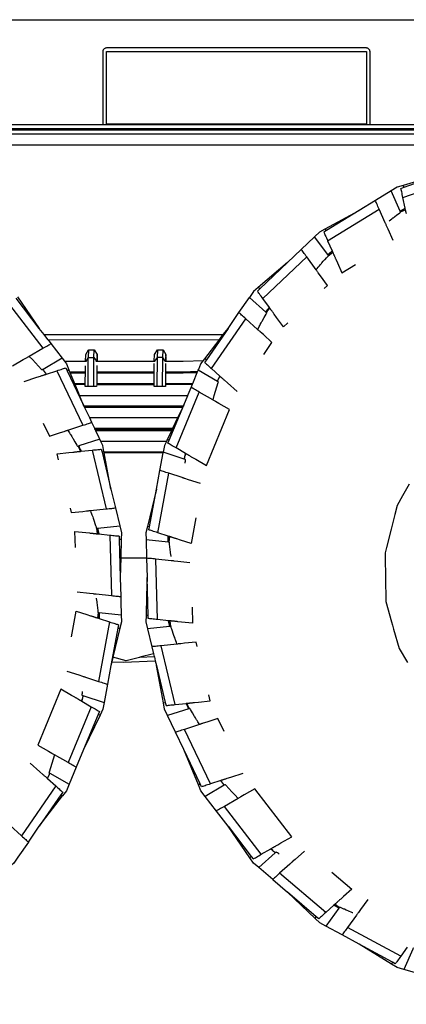
# Model space of a CAD drawing. Units: millimetres. Extents: x 548676 to 655749, y 169819 to 247471.
# Drawn here: x 596965 to 597498, y 189230 to 190587 of the extents above; entities that cross this region are included whole.
import ezdxf

# ---------------------------------------------------------------- set-up
doc = ezdxf.new("R2010")
doc.units = ezdxf.units.MM
doc.layers.add('truck', color=7, linetype='Continuous')

# ---------------------------------------------------------------- blocks, each defined once
blk = doc.blocks.new('A$C7C067986')
at = {"layer": 'truck', "transparency": 33554687}
for p, q in [((2930, 551.1), (8632.8, 551.1)), ((8632.8, 406.1), (2930.8, 406.1)), ((2930.8, 401.1), (8632.8, 401.1)), ((2930.8, 399.4), (8632.8, 399.4)), ((2930.8, 393.8), (8632.8, 393.8)), ((2735.8, 378.4), (8648.1, 378.4)), ((5579.1, 306.1), (5657.6, 333.9)), ((5580.6, 320.1), (5579.5, 322.6)), ((5475.3, 246.5), (5546.3, 290.1)), ((5575.7, 286.1), (5582.7, 289)), ((5577, 287.6), (5576.8, 288.1)), ((5473.9, 260.6), (5472.2, 262.8)), ((5386.2, 166.7), (5446.6, 224.1)), ((5476.2, 225.7), (5482.4, 230.5)), ((5477.1, 228.1), (5476.8, 228.5)), ((5381.8, 180.2), (5379.8, 182.1)), ((5032.5, 164.3), (5083.2, 98.2)), ((5390.8, 147.5), (5395.6, 153.7)), ((5391.7, 149.1), (5391.4, 149.4)), ((5315.6, 70.2), (5362.8, 138.8)), ((5084.8, 117.1), (5331.7, 117.1)), ((5157.5, 82.2), (5158.4, 83.3)), ((5252.3, 82.2), (5253.1, 83.3)), ((5308.5, 82.4), (5306.2, 83.8)), ((5112.9, 80.5), (5143.3, 80.5)), ((5155.9, 80.5), (5237.3, 80.5)), ((5102.5, 67.3), (5138.4, -7.9)), ((5141.7, 65.5), (5120.4, 65.5)), ((5120.9, 64.3), (5141.7, 64.3)), ((5157.3, 65.2), (5236.4, 65.2)), ((5157.3, 64.3), (5236.4, 64.3)), ((5236.4, 65.5), (5157.4, 65.5)), ((5289.4, 64.7), (5289.6, 65.6)), ((5141.6, 49.3), (5127.1, 49.3)), ((5127.2, 49), (5141.6, 49)), ((5236.3, 49.3), (5157.3, 49.3)), ((5157.3, 48.2), (5236.3, 48.2)), ((5287.7, 48.5), (5287.8, 49.4)), ((5266.6, -39), (5298.5, 38)), ((5140.5, 17.3), (5276, 17.3)), ((5268.8, 2.3), (5147.7, 2.3)), ((5261.8, -12.4), (5154.7, -12.4)), ((5154.8, -12.7), (5261.7, -12.7)), ((5155.5, -14.1), (5261, -14.1)), ((5260.8, -14.4), (5155.7, -14.4)), ((5131.9, -36.5), (5134.9, -43.8)), ((5132.8, -38.1), (5133.3, -37.9)), ((5253.3, -30.3), (5163.2, -30.3)), ((5150.9, -42.1), (5170.3, -123.1)), ((5164.7, -45.1), (5167.3, -44.2)), ((5249, -45), (5167.5, -45)), ((5248.9, -45.7), (5167.6, -45.7)), ((5241.4, -155.9), (5256.6, -74)), ((5230, -147.6), (5227.2, -147.3)), ((5156.9, -149.5), (5158, -157.3)), ((5158.6, -151.5), (5159, -151.5)), ((5175.4, -159.2), (5177.6, -242.5)), ((5257, -168.8), (5258, -161.3)), ((5188.3, -165), (5191.1, -164.7)), ((5256.3, -166.9), (5255.8, -166.9)), ((5190.4, -190.4), (5226.1, -190.7)), ((5241.1, -275.6), (5238.9, -192.3)), ((5159.5, -265.9), (5158.5, -273.4)), ((5160.2, -267.8), (5160.7, -267.8)), ((5228.2, -269.8), (5225.4, -270)), ((5175.1, -278.8), (5159.9, -360.7)), ((5257.9, -283.2), (5257.4, -283.3)), ((5186.5, -287.2), (5189.2, -287.5)), ((5265.6, -392.6), (5246.2, -311.6)), ((5198.1, -332.3), (5179.6, -327.6)), ((5179.6, -327.8), (5180.1, -327.8)), ((5216.9, -327.5), (5236.6, -326.6)), ((5284.6, -398.2), (5281.6, -391)), ((5149.9, -395.7), (5118, -472.7)), ((5283.7, -396.6), (5283.2, -396.8)), ((5313.9, -502.1), (5278.1, -426.9)), ((5299.8, -502), (5297.4, -503.4)), ((5100.9, -504.9), (5053.7, -573.5)), ((5384, -599), (5333.3, -533)), ((5397.2, -591.4), (5398.9, -592.8)), ((5370.1, -601.9), (5368.1, -603.8)), ((5472.7, -679.3), (5409.3, -625.2)), ((5489.6, -672), (5489.3, -672.4)), ((5576.1, -739.5), (5502.9, -699.7)), ((5564.6, -747.7), (5563.5, -750.3))]:
    blk.add_line(p, q, dxfattribs=at)
for points in [[(5533.7, 406.1), (5533.7, 406.4), (5533.8, 407.1), (5533.8, 507.1), (5533.7, 507.7), (5533.6, 508.4), (5533.4, 509), (5533.1, 509.6), (5532.7, 510.1), (5532.3, 510.6), (5531.8, 511.1), (5531.3, 511.4), (5530.7, 511.7), (5530.1, 511.9), (5529.4, 512), (5528.8, 512.1), (5170.8, 512.1), (5170.1, 512), (5169.5, 511.9), (5168.9, 511.7), (5168.3, 511.4), (5167.7, 511.1), (5167.2, 510.6), (5166.8, 510.1), (5166.4, 509.6), (5166.1, 509), (5165.9, 508.4), (5165.8, 507.7), (5165.8, 507.1), (5165.8, 407.1), (5165.8, 406.4), (5165.9, 406.1)], [(5583.8, 283.8), (5583.7, 284.4), (5583.6, 284.9), (5583.5, 285.5), (5583.4, 285.9), (5583.3, 286.3), (5583.1, 287.1), (5583, 287.8), (5582.8, 288.3), (5582.8, 288.7), (5582.7, 288.9), (5582.7, 289), (5582.3, 291.1), (5582.2, 291.2), (5579.1, 306.1), (5578.7, 308), (5578.2, 310.1), (5577.8, 312), (5577.4, 313.7), (5577.1, 315.3), (5576.8, 316.6), (5576.6, 317.7), (5576.4, 318.6), (5580.6, 320.1), (5630, 337.6), (5579.5, 322.6), (5571, 320.1), (5562.8, 315.1), (5541.1, 301.8), (5518.6, 288)], [(5560, 273.9), (5560.3, 274), (5562.1, 275.4), (5563.8, 276.8), (5565.1, 277.8), (5565.4, 278), (5566.9, 279.1), (5568.1, 280), (5570.1, 281.5), (5570.8, 282), (5573.2, 283.7), (5575, 285.1), (5575.3, 285.2), (5575.9, 285.7), (5575.8, 285.8), (5575.7, 286), (5575.7, 286.1), (5575.4, 286.8), (5575.2, 287.2), (5562.8, 315.1)], [(5565.5, 246.9), (5558.6, 262.4), (5556.6, 267.1), (5556.2, 267.9), (5555.8, 268.8), (5555.5, 269.6), (5555.1, 270.3), (5554.8, 271), (5546.3, 290.1), (5545.5, 291.9), (5544.7, 293.8), (5543.9, 295.6), (5543.1, 297.2), (5542.5, 298.7), (5541.9, 299.9), (5541.5, 301), (5541.1, 301.8)], [(5420.7, 133.4), (5414.6, 127.6), (5405, 140.8), (5401.9, 145.1), (5401.3, 145.9), (5400.8, 146.7), (5400.2, 147.4), (5399.7, 148.1), (5399.3, 148.7), (5398.8, 149.3), (5398.5, 149.8), (5398.1, 150.3), (5397.8, 150.7), (5397.5, 151.1), (5397.3, 151.4), (5396.8, 152.1), (5396.4, 152.7), (5396, 153.2), (5395.8, 153.5), (5395.7, 153.7), (5395.6, 153.7), (5395.2, 154.4), (5395.1, 154.5), (5386.2, 166.7), (5385, 168.3), (5383.8, 170.1), (5382.6, 171.6), (5381.6, 173.1), (5380.6, 174.4), (5379.8, 175.5), (5379.1, 176.4), (5378.6, 177.1), (5381.8, 180.2), (5419.9, 216.3), (5439, 234.5), (5457.5, 252), (5464.5, 258.6), (5472.2, 262.8), (5518.6, 288), (5473.9, 260.6), (5470.1, 258.3), (5470.4, 257.5), (5470.9, 256.4), (5471.5, 255.2), (5472.1, 253.7), (5472.8, 252.1), (5473.6, 250.3), (5474.5, 248.3), (5475.3, 246.5), (5481.5, 232.7), (5481.5, 232.6), (5482.4, 230.5), (5482.5, 230.4), (5482.6, 230.2), (5482.7, 229.9), (5482.9, 229.4), (5483.2, 228.7), (5483.6, 227.9), (5483.7, 227.6), (5483.9, 227.2), (5484.1, 226.7), (5484.4, 226.1), (5484.6, 225.6), (5484.9, 224.9), (5485.2, 224.2), (5485.6, 223.4), (5485.9, 222.6), (5486.3, 221.8), (5486.7, 220.9), (5488.9, 216.1), (5495, 202.3), (5513.9, 213.9)], [(5575.2, 287.2), (5576.3, 287.8), (5576.8, 288.1), (5582.2, 291.2)], [(5582.3, 291.1), (5577, 287.6), (5575.4, 286.8)], [(5048.4, 169.1), (5078.2, 125.6), (5046.3, 167.2)], [(5041.3, 74), (5056.1, 82.6), (5060.6, 85.1), (5061.4, 85.6), (5062.2, 86.1), (5063, 86.5), (5063.7, 86.9), (5064.3, 87.3)], [(5459.4, 206.4), (5459.7, 206.7), (5460.9, 208.1), (5462.5, 210.1), (5463.5, 211.3), (5464.1, 211.9), (5465.5, 213.6), (5466.7, 215), (5467.5, 216), (5469.4, 218.1), (5471.7, 220.7), (5471.8, 220.8), (5473.7, 222.9), (5475.1, 224.5), (5475.9, 225.4), (5476.2, 225.7), (5476.4, 226), (5475.7, 226.9), (5475.5, 227.3), (5457.5, 252)], [(5470.4, 180.6), (5475, 184.9), (5465.5, 198.1), (5462.5, 202.2), (5461.9, 203), (5461.4, 203.8), (5460.8, 204.5), (5460.4, 205.1), (5459.9, 205.7), (5459.5, 206.3), (5459.4, 206.4), (5446.6, 224.1), (5445.4, 225.7), (5444.2, 227.4), (5443, 229), (5442, 230.4), (5441.1, 231.7), (5440.2, 232.8), (5439.6, 233.8), (5439, 234.5)], [(5475.5, 227.3), (5476.4, 228.1), (5476.8, 228.5), (5481.5, 232.7)], [(5481.5, 232.6), (5477.1, 228.1), (5475.7, 226.9)], [(5419.9, 216.3), (5379.8, 182.1), (5373.1, 176.3), (5367.6, 168.4), (5390.3, 147.9), (5391.1, 149), (5391.4, 149.4), (5395.1, 154.5)], [(5338.2, 125.6), (5353.2, 147.4), (5367.6, 168.4)], [(5395.2, 154.4), (5391.7, 149.1), (5390.7, 147.6)], [(5387.4, 89.9), (5398.7, 106.4), (5386.9, 117.1), (5383.1, 120.5), (5382.3, 121.2), (5381.7, 121.8), (5381, 122.4), (5380.4, 122.9), (5379.9, 123.4), (5379.3, 123.9), (5379, 124.2), (5362.8, 138.8), (5361.3, 140.1), (5359.7, 141.6), (5358.3, 142.9), (5356.9, 144.1), (5355.8, 145.1), (5354.7, 146), (5353.9, 146.8), (5353.2, 147.4)], [(5379, 124.2), (5379.2, 124.5), (5379.5, 125.1), (5381.1, 128.1), (5382, 129.8), (5382.6, 130.9), (5383.9, 133.4), (5384.9, 135.2), (5385.1, 135.6), (5388, 140.7), (5390.5, 145.1), (5391.1, 146.2), (5391.5, 146.8), (5391.3, 147), (5391.1, 147.3), (5390.9, 147.4), (5390.8, 147.5), (5390.7, 147.6), (5390.3, 147.9)], [(5090.3, 109.9), (5088.5, 112.3), (5084.8, 117.1), (5078.2, 125.6)], [(5296.2, 65.8), (5296.3, 66.1), (5297.1, 67.9), (5297.8, 69.7), (5300.8, 76.8), (5304.3, 81.4), (5306.2, 83.8), (5325.9, 109.6), (5327.8, 112), (5331.7, 117.1), (5338.2, 125.6), (5308.5, 82.4), (5306, 78.8), (5306.7, 78.2), (5307.5, 77.4), (5308.6, 76.5), (5309.7, 75.4), (5311.1, 74.2), (5312.5, 72.9), (5314.1, 71.5), (5315.6, 70.2), (5326.9, 60), (5327.3, 59.6), (5327.6, 59.3), (5328, 59), (5328.4, 58.6), (5328.8, 58.2), (5329.3, 57.8), (5329.9, 57.3), (5330.5, 56.7), (5331.1, 56.2), (5331.8, 55.6), (5332.5, 54.9), (5333.3, 54.2), (5337.3, 50.6), (5350.6, 38.6)], [(5325.9, 109.6), (5090.3, 109.9), (5094.3, 104.7), (5109.8, 84.5), (5112.9, 80.5), (5115.7, 76.8), (5119.1, 68.7), (5116.7, 67.3)], [(5109.8, 84.5), (5083.4, 69.2), (5083.3, 69.2), (5082.6, 68.8), (5082.3, 68.6), (5081.9, 68.4), (5081.4, 69), (5077.2, 73.7), (5072.9, 78.2), (5068.7, 82.7), (5064.5, 87), (5064.3, 87.3), (5083.2, 98.2), (5084.9, 99.2), (5086.8, 100.3), (5088.5, 101.3), (5090, 102.1), (5091.4, 102.9), (5092.6, 103.6), (5093.6, 104.2), (5094.3, 104.7)], [(5141.8, 80.5), (5142.2, 89.8), (5146.1, 96.3), (5154, 96.3)], [(5146.1, 96.3), (5145.6, 85.6), (5153.5, 85.6), (5154, 96.3), (5157.9, 89.8), (5157.5, 82.2), (5157.5, 80.5)], [(5240.9, 96.3), (5240.4, 85.6), (5240.2, 45.5), (5236.3, 45.5), (5236.3, 48.2), (5236.3, 49), (5236.3, 49.3), (5236.4, 60.9), (5236.4, 64.3), (5236.4, 65.2), (5236.4, 65.4), (5236.4, 65.5), (5236.5, 77.1)], [(5236.5, 80.5), (5237, 89.8), (5240.9, 96.3), (5248.7, 96.3), (5252.6, 89.8), (5252.3, 83.3), (5252.3, 82.2), (5252.2, 80.5)], [(5251.8, 80.5), (5248.2, 85.6), (5248.7, 96.3)], [(5145.4, 45.5), (5145.6, 85.6), (5142.2, 80.5)], [(5153.3, 45.5), (5153.5, 85.6), (5157, 80.5)], [(5158.4, 80.5), (5158.4, 83.3), (5157.9, 89.8)], [(5248, 45.5), (5248.2, 85.6), (5240.4, 85.6), (5236.9, 80.5)], [(5253.2, 80.5), (5253.1, 83.3), (5252.6, 89.8)], [(5057.6, 52.7), (5074.7, 58.3), (5079.9, 60), (5080.9, 60.3), (5081.8, 60.6), (5082.6, 60.9), (5083.5, 61.1), (5084.2, 61.4), (5084.9, 61.6), (5085.6, 61.8), (5086.1, 62), (5086.6, 62.2), (5087.1, 62.3), (5087.5, 62.4), (5088.1, 62.6), (5102.5, 67.3), (5104.4, 67.9), (5106.4, 68.6), (5108.3, 69.2), (5110, 69.8), (5111.5, 70.2), (5112.8, 70.7), (5113.9, 71), (5114.8, 71.3), (5116.7, 67.3), (5139.2, 20), (5133.8, 33.2), (5276.2, 33.2), (5282.8, 33.4)], [(5088.1, 62.6), (5084.1, 68.2), (5083.4, 69.2)], [(5120.5, 65.2), (5120.4, 65.4), (5120.4, 65.5), (5119.8, 67), (5119.1, 68.7)], [(5157.4, 74.6), (5157.4, 70.3), (5157.4, 65.5), (5157.3, 65.2), (5157.3, 64.3), (5157.3, 54.1), (5157.3, 49.3), (5157.3, 49.1), (5157.3, 49), (5157.3, 48.2), (5157.2, 45.5), (5153.3, 45.5), (5145.4, 45.5), (5141.6, 45.5), (5141.6, 48.2), (5141.6, 49), (5141.6, 49.3), (5141.6, 52.8), (5141.7, 64.3), (5141.7, 65.2), (5141.7, 65.4), (5141.7, 65.5), (5141.7, 68.9), (5141.7, 74.2)], [(5251.4, 80.5), (5276.2, 80.5), (5304.3, 81.4)], [(5252.2, 77.5), (5252.1, 65.5), (5252.1, 65.2), (5252.1, 64.3), (5252.1, 62.2), (5252, 49.3), (5253.3, 49.3)], [(5317.4, 27), (5317.5, 27.4), (5319.2, 33.2), (5320.9, 39.1), (5322.8, 45.1), (5324.7, 51.1), (5325, 51.8), (5324.6, 52), (5324.3, 52.2), (5323.6, 52.6), (5323.5, 52.6), (5297.1, 67.9)], [(5141.6, 48.2), (5127.6, 48.2), (5127.2, 49), (5127.1, 49.3), (5126.2, 51.4), (5120.9, 64.3), (5120.5, 65.2), (5141.7, 65.2)], [(5158.5, 64.3), (5158.5, 65.2), (5158.5, 65.4), (5158.5, 65.5)], [(5289.1, 48.6), (5289.4, 49.4), (5289.6, 49.7), (5290.6, 52.1), (5295.9, 64.9), (5296.2, 65.8), (5289.6, 65.6), (5276.2, 65.2), (5252.1, 65.2)], [(5253.3, 64.3), (5253.2, 65.2), (5253.2, 65.5), (5252.1, 65.5)], [(5252.1, 64.3), (5276.2, 64.3), (5289.4, 64.7), (5295.9, 64.9)], [(5296.3, 66.1), (5276.2, 65.5), (5253.2, 65.5)], [(5323.5, 52.6), (5324.1, 53.8), (5326.9, 60)], [(5133.8, 33.2), (5132.7, 35.8), (5127.6, 48.2)], [(5158.6, 49.3), (5158.6, 49), (5157.3, 49)], [(5157.3, 49.1), (5158.6, 49), (5236.3, 49)], [(5252, 49.3), (5252, 49.1), (5252, 49), (5252, 48.2), (5252, 46.1), (5252, 45.5), (5248, 45.5), (5240.2, 45.5)], [(5289.6, 49.7), (5276.2, 49.3), (5253.3, 49.3), (5253.3, 49), (5252, 49)], [(5252, 49.1), (5253.3, 49), (5276.2, 49), (5287.8, 49.4), (5289.4, 49.4)], [(5277.2, 20), (5282.8, 33.4), (5283.3, 34.6), (5287.4, 44.4), (5289.1, 48.6), (5287.7, 48.5), (5276.2, 48.2), (5252, 48.2)], [(5279.5, -48.8), (5279.9, -46.6), (5280.3, -46.9), (5280.4, -46.9), (5280.6, -47), (5280.9, -47.2), (5281.4, -47.5), (5282, -47.8), (5282.7, -48.3), (5283, -48.5), (5283.4, -48.7), (5283.8, -48.9), (5284.3, -49.2), (5284.9, -49.5), (5285.5, -49.9), (5286.2, -50.3), (5286.9, -50.7), (5287.6, -51.1), (5288.4, -51.6), (5289.3, -52.1), (5293.7, -54.6), (5308.5, -63.2), (5340.4, 13.8), (5325.6, 22.3), (5321.1, 24.9), (5320.3, 25.4), (5319.5, 25.9), (5318.7, 26.3), (5318, 26.7), (5317.4, 27), (5298.5, 38), (5296.8, 39), (5294.9, 40), (5293.2, 41), (5291.7, 41.9), (5290.3, 42.7), (5289.1, 43.4), (5288.1, 44), (5287.4, 44.4)], [(5140.1, 18.2), (5140, 18.5), (5139.2, 20)], [(5276.5, 18.5), (5276.2, 18.5), (5140, 18.5)], [(5161.6, -26.8), (5160.8, -25.2), (5156.1, -15.3), (5155.7, -14.4), (5155.5, -14.1), (5154.8, -12.7), (5154.7, -12.4), (5150.6, -3.9), (5147.7, 2.3), (5145.9, 6.1), (5140.5, 17.3), (5140.1, 18.2), (5276.2, 18.2), (5276.4, 18.2), (5276, 17.3), (5268.8, 2.3), (5261.8, -12.4), (5261.7, -12.7), (5261, -14.1), (5260.8, -14.4), (5260.4, -15.3), (5156.1, -15.3)], [(5279.9, -46.6), (5279.7, -46.6), (5266.6, -39), (5264.9, -38), (5263.1, -36.9), (5261.4, -36), (5259.8, -35.1), (5258.4, -34.3), (5257.2, -33.6), (5256.3, -33), (5255.5, -32.6), (5257.2, -28.4), (5277.2, 20), (5276.5, 18.5), (5276.4, 18.2)], [(5083.8, -4.7), (5092.4, -22.8), (5107.6, -17.9), (5112.4, -16.3), (5113.3, -16), (5114.2, -15.7), (5115, -15.4), (5115.8, -15.2), (5116.5, -15), (5117.2, -14.8), (5117.6, -14.6), (5138.4, -7.9), (5140.3, -7.2), (5142.3, -6.6), (5144.2, -6), (5145.9, -5.4), (5147.4, -4.9), (5148.7, -4.5), (5149.8, -4.2), (5150.6, -3.9)], [(5587.7, -88.8), (5578.5, -105.1), (5571, -118.6), (5567.9, -130.7), (5562.8, -151), (5556.4, -176.2), (5554.5, -183.7), (5554.6, -190), (5555, -217.4), (5555.5, -250.9), (5563.3, -278.6), (5564.6, -283.2), (5566.2, -288.8), (5573.8, -315.5), (5585.2, -334.7)], [(5117.6, -14.6), (5117.8, -14.9), (5118.2, -15.5), (5120, -18.4), (5121, -20), (5121.6, -21), (5123.1, -23.5), (5124.2, -25.3), (5124.4, -25.6), (5127.4, -30.6), (5130, -35.1), (5130.6, -36.1), (5131, -36.8), (5131.2, -36.7), (5131.6, -36.6), (5131.8, -36.5), (5131.9, -36.5), (5132.1, -36.4)], [(5239.5, -96), (5244.4, -70), (5248.9, -45.7), (5248.9, -45.3), (5167.5, -45.3), (5167.5, -45), (5167.3, -44.2), (5165.7, -35.5), (5163.2, -30.3), (5161.6, -26.8), (5132.5, -36.3), (5132.1, -36.4), (5132.8, -38.1), (5135.7, -43.7)], [(5260.4, -15.3), (5259.7, -16.7), (5254.5, -27.6)], [(5132.5, -36.3), (5133, -37.5), (5133.3, -37.9), (5135.8, -43.7)], [(5257.2, -28.4), (5254.5, -27.6), (5253.3, -30.3), (5250.7, -35.5), (5249, -45), (5249, -45)], [(5104.7, -55.4), (5102.8, -47.1), (5119, -45.4), (5124.3, -44.9), (5125.3, -44.8), (5126.2, -44.7), (5127.1, -44.6), (5127.9, -44.5), (5128.7, -44.4), (5129.4, -44.3), (5130.1, -44.3), (5130.7, -44.2), (5131.2, -44.2), (5131.7, -44.1), (5132.1, -44.1), (5132.9, -44), (5133.6, -43.9), (5134.2, -43.8), (5134.6, -43.8), (5134.8, -43.8), (5134.9, -43.8), (5135.7, -43.7), (5135.8, -43.7), (5150.9, -42.1), (5152.9, -41.9), (5155, -41.7), (5156.9, -41.5), (5158.7, -41.3), (5160.3, -41.1), (5161.6, -41), (5162.8, -40.8), (5163.7, -40.7), (5164.7, -45.1), (5176.9, -96), (5183.1, -121.8), (5189.1, -146.5), (5191.3, -155.9), (5191.1, -164.7), (5190.4, -190.4), (5189.7, -217.4)], [(5176.9, -96), (5167.6, -45.7), (5167.5, -45.3)], [(5279.1, -60), (5279.2, -58.8), (5279.4, -57.3), (5279.5, -55.9), (5279.5, -55.8), (5279.6, -55), (5279.1, -54.8), (5278.4, -54.6), (5278, -54.5), (5249, -45), (5248.9, -45.3)], [(5278, -54.5), (5278.2, -53.8), (5278.3, -53.2), (5278.6, -51.7), (5278.9, -50.4), (5279, -50), (5279.7, -46.6)], [(5279, -50), (5279.5, -48.8), (5280.3, -46.9)], [(5300.2, -88.2), (5283.8, -82.9), (5278.9, -81.3), (5277.9, -81), (5277.1, -80.7), (5276.2, -80.4), (5275.4, -80.1), (5274.8, -79.9), (5256.6, -74), (5254.7, -73.4), (5252.7, -72.8), (5250.8, -72.1), (5249.1, -71.6), (5247.6, -71.1), (5246.3, -70.7), (5245.2, -70.3), (5244.4, -70)], [(5255.9, -160.7), (5255.8, -160.6), (5241.4, -155.9), (5239.5, -155.3), (5237.5, -154.7), (5235.6, -154.1), (5233.9, -153.5), (5232.4, -153), (5231.1, -152.6), (5230, -152.2), (5229.2, -152), (5230, -147.6), (5239.5, -96), (5227.2, -147.3), (5225.2, -155.9), (5225.4, -165.5), (5226.1, -190.7), (5226.1, -190.9), (5226.8, -217.4)], [(5120.7, -122), (5122.2, -128.2), (5138.4, -126.5), (5143.5, -125.9), (5144.4, -125.8), (5145.4, -125.7), (5146.2, -125.6), (5147, -125.5), (5147.8, -125.5), (5148.4, -125.4), (5148.6, -125.4), (5170.3, -123.1), (5172.3, -122.9), (5174.4, -122.7), (5176.4, -122.5), (5178.1, -122.3), (5179.7, -122.1), (5181.1, -122), (5182.2, -121.8), (5183.1, -121.8)], [(5148.6, -125.4), (5148.7, -125.7), (5149.4, -127.5), (5150.3, -129.9), (5150.8, -131.4), (5151.1, -132.2), (5151.8, -134.2), (5152.4, -135.9), (5152.8, -137.2), (5153.7, -139.9), (5154.8, -143.1), (5154.9, -143.2), (5155.8, -146), (5156.4, -147.9), (5156.8, -149.1), (5156.9, -149.5), (5157, -149.9), (5158.2, -149.7), (5158.7, -149.7), (5189.1, -146.5)], [(5294, -135.6), (5287.4, -170.9), (5272.8, -166.1), (5267.9, -164.5), (5267, -164.2), (5266.1, -164), (5265.3, -163.7), (5264.5, -163.4), (5263.8, -163.2), (5263.1, -163), (5262.5, -162.8), (5261.9, -162.6), (5261.4, -162.4), (5261, -162.3), (5260.6, -162.2), (5259.8, -161.9), (5259.2, -161.7), (5258.7, -161.5), (5258.3, -161.4), (5258.1, -161.3), (5258, -161.3), (5255.9, -160.7), (5256.3, -166.9), (5256.3, -168.7)], [(5127.9, -176.3), (5127.3, -154.1), (5142.3, -155.7), (5147.5, -156.2), (5148.5, -156.3), (5149.4, -156.4), (5150.3, -156.5), (5151.1, -156.6), (5151.9, -156.7), (5152.6, -156.8), (5153.2, -156.8), (5153.8, -156.9), (5154.3, -157), (5154.8, -157), (5155.2, -157), (5156, -157.1), (5156.7, -157.2), (5157.3, -157.3), (5157.6, -157.3), (5157.9, -157.3), (5158, -157.3), (5160.2, -157.6), (5158.6, -151.5), (5158.2, -149.7)], [(5158.7, -149.7), (5158.9, -150.9), (5159, -151.5), (5160.3, -157.6)], [(5160.2, -157.6), (5160.3, -157.6), (5175.4, -159.2), (5177.4, -159.4), (5179.5, -159.6), (5181.4, -159.8), (5183.2, -160), (5184.8, -160.2), (5186.2, -160.3), (5187.3, -160.4), (5188.2, -160.5), (5188.3, -165), (5189.7, -217.4), (5190.4, -243.8), (5190.5, -247.5), (5190.6, -251.1), (5191.1, -269.2), (5191.3, -278.9), (5189.2, -287.5), (5179.6, -327.6), (5179.6, -327.7), (5179.6, -327.8), (5179.5, -327.9), (5178.1, -333.7), (5176.9, -338.7)], [(5255.8, -168.7), (5255.8, -167.4), (5255.8, -166.9), (5255.8, -160.6)], [(5259.8, -188.5), (5259.7, -188.2), (5259.4, -186), (5259.1, -183.8), (5258.9, -182.1), (5258.9, -181.8), (5258.7, -180), (5258.5, -178.5), (5258.2, -175.9), (5258.1, -175.1), (5257.8, -172.2), (5257.6, -169.9), (5257.5, -169.6), (5257.4, -168.9), (5257.3, -168.9), (5257.1, -168.8), (5257, -168.8), (5256.3, -168.7), (5255.8, -168.7), (5225.4, -165.5)], [(5285.8, -197.2), (5269, -195.4), (5263.9, -194.9), (5263, -194.8), (5262, -194.7), (5261.2, -194.6), (5260.4, -194.5), (5259.7, -194.5), (5238.9, -192.3), (5236.9, -192.1), (5234.8, -191.9), (5232.9, -191.6), (5231.1, -191.5), (5229.5, -191.3), (5228.1, -191.2), (5227, -191), (5226.1, -190.9)], [(5288.6, -258.4), (5289.2, -280.6), (5274.2, -279), (5269, -278.5), (5268, -278.4), (5267.1, -278.3), (5266.2, -278.2), (5265.4, -278.1), (5264.6, -278), (5263.9, -278), (5263.3, -277.9), (5262.7, -277.8), (5262.2, -277.8), (5261.7, -277.7), (5261.3, -277.7), (5260.5, -277.6), (5259.8, -277.5), (5259.2, -277.5), (5258.8, -277.4), (5258.6, -277.4), (5258.5, -277.4), (5256.3, -277.2), (5256.1, -277.1), (5241.1, -275.6), (5239.1, -275.4), (5237, -275.1), (5235, -274.9), (5233.3, -274.7), (5231.7, -274.6), (5230.3, -274.4), (5229.2, -274.3), (5228.3, -274.2), (5228.2, -269.8), (5226.8, -217.4), (5226.5, -229.1), (5226.1, -242.8), (5225.4, -270), (5225.2, -278.9), (5227.4, -288.2), (5233.4, -313), (5235.7, -322.6), (5236.6, -326.6), (5236.7, -326.9), (5238, -332.4), (5239.5, -338.7)], [(5130.6, -237.5), (5147.5, -239.3), (5152.6, -239.8), (5153.5, -239.9), (5154.4, -240), (5155.3, -240.1), (5156.1, -240.2), (5156.8, -240.3), (5177.6, -242.5), (5179.6, -242.7), (5181.7, -242.9), (5183.6, -243.1), (5185.4, -243.3), (5187, -243.4), (5188.3, -243.6), (5189.5, -243.7), (5190.4, -243.8)], [(5156.7, -246.2), (5156.8, -246.5), (5157.1, -248.8), (5157.3, -251), (5157.6, -252.6), (5157.6, -252.9), (5157.8, -254.7), (5158, -256.3), (5158.3, -258.8), (5158.4, -259.7), (5158.7, -262.6), (5158.9, -264.8), (5159, -265.1), (5159, -265.9), (5159.2, -265.9), (5159.4, -265.9), (5159.5, -265.9), (5160.2, -266), (5160.7, -266), (5191.1, -269.2)], [(5122.5, -299.2), (5129.1, -263.9), (5143.6, -268.6), (5148.6, -270.2), (5149.5, -270.5), (5150.4, -270.8), (5151.2, -271.1), (5152, -271.3), (5152.7, -271.5), (5153.4, -271.8), (5154, -272), (5154.6, -272.1), (5155, -272.3), (5155.5, -272.4), (5155.8, -272.6), (5156.6, -272.8), (5157.3, -273), (5157.8, -273.2), (5158.2, -273.3), (5158.4, -273.4), (5158.5, -273.4), (5160.5, -274.1), (5160.6, -274.1), (5175.1, -278.8), (5177, -279.4), (5179, -280.1), (5180.8, -280.7), (5182.5, -281.2), (5184, -281.7), (5185.4, -282.1), (5186.4, -282.5), (5187.3, -282.8), (5186.5, -287.2), (5176.9, -338.7), (5172.1, -364.7), (5167.5, -389.7), (5165.7, -399.2), (5161.9, -407.2), (5159.3, -406.3)], [(5160.5, -274.1), (5160.2, -267.8), (5160.2, -266)], [(5160.7, -266), (5160.7, -267.3), (5160.7, -267.8), (5160.6, -274.1)], [(5259.5, -285.2), (5259.4, -284.9), (5258.3, -285), (5257.8, -285), (5227.4, -288.2)], [(5257.8, -285), (5257.5, -283.8), (5257.4, -283.3), (5256.1, -277.1)], [(5256.3, -277.2), (5257.9, -283.2), (5258.3, -285)], [(5267.9, -309.4), (5267.8, -309), (5267.1, -307.3), (5266.2, -304.8), (5265.7, -303.4), (5265.4, -302.6), (5264.7, -300.5), (5264.1, -298.8), (5263.7, -297.6), (5262.7, -294.8), (5261.6, -291.6), (5261.6, -291.5), (5260.7, -288.8), (5260.1, -286.8), (5259.7, -285.6), (5259.5, -285.2), (5258.5, -277.4)], [(5295.7, -312.7), (5294.3, -306.6), (5278.1, -308.3), (5273, -308.8), (5272, -308.9), (5271.1, -309), (5270.3, -309.1), (5269.5, -309.2), (5268.7, -309.3), (5268, -309.3), (5267.9, -309.4), (5246.2, -311.6), (5244.2, -311.8), (5242.1, -312.1), (5240.1, -312.3), (5238.4, -312.5), (5236.8, -312.6), (5235.4, -312.8), (5234.3, -312.9), (5233.4, -313)], [(5235.7, -322.6), (5216.9, -327.5), (5216.2, -327.7), (5198.1, -332.3), (5196.9, -332.3)], [(5178.1, -333.7), (5194.3, -334.5), (5238, -332.4)], [(5249.1, -390.5), (5239.5, -338.7), (5251.8, -389.7), (5252.8, -394), (5253.7, -393.9), (5254.9, -393.8), (5256.2, -393.6), (5257.8, -393.5), (5259.6, -393.3), (5261.5, -393.1), (5263.6, -392.9), (5265.6, -392.6), (5280.7, -391.1), (5280.8, -391), (5281.6, -391), (5281.7, -391), (5281.9, -390.9), (5282.3, -390.9), (5282.8, -390.8), (5283.6, -390.8), (5284.4, -390.7), (5284.8, -390.6), (5285.3, -390.6), (5285.8, -390.5), (5286.4, -390.5), (5287, -390.4), (5287.8, -390.3), (5288.5, -390.2), (5289.4, -390.1), (5290.3, -390), (5291.2, -389.9), (5292.2, -389.8), (5297.5, -389.3), (5313.7, -387.6), (5311.7, -379.4)], [(5116.3, -346.5), (5132.7, -351.9), (5137.6, -353.5), (5138.5, -353.8), (5139.4, -354.1), (5140.3, -354.3), (5141, -354.6), (5141.7, -354.8), (5159.9, -360.7), (5161.8, -361.3), (5163.8, -362), (5165.7, -362.6), (5167.4, -363.1), (5168.9, -363.6), (5170.2, -364.1), (5171.3, -364.4), (5172.1, -364.7)], [(5137, -386), (5136.6, -388.1), (5136.2, -387.8), (5136.1, -387.8), (5135.9, -387.7), (5135.6, -387.5), (5135.1, -387.2), (5134.5, -386.9), (5133.8, -386.5), (5133.5, -386.3), (5133.1, -386.1), (5132.6, -385.8), (5132.1, -385.5), (5131.6, -385.2), (5131, -384.8), (5130.3, -384.5), (5129.6, -384.1), (5128.9, -383.6), (5128.1, -383.2), (5127.2, -382.7), (5122.8, -380.1), (5108, -371.6), (5076.1, -448.5), (5090.9, -457.1), (5095.3, -459.6), (5096.2, -460.1), (5097, -460.6), (5097.7, -461), (5098.4, -461.4), (5099.1, -461.8), (5099, -462.1), (5097.3, -467.9), (5095.6, -473.8), (5093.7, -479.8), (5091.8, -485.8), (5091.5, -486.6), (5091.8, -486.7), (5092.2, -486.9), (5092.9, -487.4), (5092.9, -487.4), (5119.4, -502.6)], [(5137.4, -374.7), (5137.3, -375.9), (5137.1, -377.5), (5137, -378.8), (5137, -379), (5136.9, -379.8), (5137.4, -379.9), (5138.1, -380.1), (5138.4, -380.3), (5167.5, -389.7)], [(5137.5, -384.7), (5137, -386), (5136.2, -387.8)], [(5136.6, -388.1), (5136.7, -388.2), (5149.9, -395.7), (5151.6, -396.7), (5153.4, -397.8), (5155.1, -398.8), (5156.7, -399.7), (5158, -400.5), (5159.2, -401.2), (5160.2, -401.7), (5161, -402.2), (5159.3, -406.3), (5139.2, -454.7)], [(5138.4, -380.3), (5138.3, -381), (5138.2, -381.5), (5137.8, -383), (5137.6, -384.3), (5137.5, -384.7), (5136.7, -388.2)], [(5399.8, -633.9), (5380.4, -617.3), (5373.1, -611.1), (5368.1, -603.8), (5338.2, -560.4), (5322.1, -539.4), (5306.6, -519.2), (5300.8, -511.6), (5297.4, -503.4), (5277.2, -454.7), (5265.9, -430.9), (5254.9, -407.9), (5250.7, -399.2), (5249.1, -390.5), (5251.8, -389.7)], [(5284, -398.4), (5283.4, -397.3), (5283.2, -396.8), (5280.7, -391.1)], [(5280.8, -391), (5283.7, -396.6), (5284.4, -398.3)], [(5298.9, -420.1), (5298.7, -419.8), (5298.3, -419.3), (5296.5, -416.4), (5295.5, -414.7), (5294.9, -413.7), (5293.4, -411.2), (5292.3, -409.5), (5292.1, -409.1), (5289.1, -404.1), (5286.5, -399.7), (5285.9, -398.6), (5285.5, -397.9), (5285.3, -398), (5284.9, -398.1), (5284.7, -398.2), (5284.6, -398.2), (5284.4, -398.3), (5284, -398.4), (5254.9, -407.9)], [(5161.9, -407.2), (5139.2, -454.7), (5129.1, -479.1), (5128.3, -478.7), (5127.3, -478.1), (5126.2, -477.4), (5124.8, -476.6), (5123.2, -475.7), (5121.5, -474.8), (5119.7, -473.7), (5118, -472.7), (5099.1, -461.8)], [(5332.7, -430), (5324.1, -411.9), (5308.9, -416.9), (5304.1, -418.4), (5303.1, -418.7), (5302.3, -419), (5301.4, -419.3), (5300.7, -419.5), (5300, -419.8), (5299.3, -420), (5298.9, -420.1), (5278.1, -426.9), (5276.2, -427.5), (5274.2, -428.1), (5272.3, -428.8), (5270.6, -429.3), (5269.1, -429.8), (5267.8, -430.2), (5266.7, -430.6), (5265.9, -430.9)], [(5358.8, -487.5), (5341.7, -493), (5336.6, -494.7), (5335.6, -495), (5334.7, -495.3), (5333.8, -495.6), (5333, -495.9), (5332.3, -496.1), (5331.6, -496.3), (5330.9, -496.5), (5330.4, -496.7), (5329.8, -496.9), (5329.4, -497), (5329, -497.2), (5328.4, -497.4), (5313.9, -502.1), (5312.1, -502.7), (5310, -503.3), (5308.2, -503.9), (5306.5, -504.5), (5305, -505), (5303.7, -505.4), (5302.6, -505.8), (5301.7, -506), (5299.8, -502), (5277.2, -454.7)], [(5065.8, -473.3), (5079.2, -485.3), (5083.2, -489), (5084, -489.6), (5084.7, -490.3), (5085.4, -490.9), (5086, -491.5), (5086.6, -492), (5087.1, -492.5), (5087.6, -492.9), (5088.1, -493.4), (5088.5, -493.7), (5088.8, -494), (5089.1, -494.3), (5089.6, -494.7), (5100.9, -504.9), (5102.4, -506.2), (5103.9, -507.6), (5105.4, -509), (5106.7, -510.1), (5107.9, -511.2), (5108.9, -512.1), (5109.8, -512.9), (5110.5, -513.5), (5107.9, -517.2), (5078.2, -560.4)], [(5089.6, -494.7), (5092.4, -488.5), (5092.9, -487.4)], [(5129.1, -479.1), (5119.4, -502.6), (5115.7, -511.6), (5110.3, -518.6), (5107.9, -517.2)], [(5333.1, -503.9), (5332.3, -502.9), (5328.4, -497.4)], [(5352.2, -522), (5351.9, -521.8), (5347.8, -517.4), (5343.5, -513), (5339.3, -508.4), (5335, -503.7), (5334.5, -503.1), (5334.2, -503.3), (5333.9, -503.5), (5333.1, -503.9), (5333.1, -503.9), (5306.6, -519.2)], [(5338.2, -560.4), (5370.1, -601.9), (5372.8, -605.5), (5373.6, -605), (5374.6, -604.5), (5375.8, -603.8), (5377.2, -603), (5378.7, -602.1), (5380.4, -601.1), (5382.3, -600), (5384, -599), (5397.1, -591.5), (5397.2, -591.4), (5397.7, -591.1), (5397.7, -591.1), (5397.9, -591), (5398.3, -590.8), (5398.7, -590.5), (5399.3, -590.2), (5400.1, -589.8), (5400.4, -589.6), (5400.8, -589.4), (5401.2, -589.1), (5401.7, -588.8), (5402.3, -588.5), (5402.9, -588.1), (5403.5, -587.8), (5404.2, -587.4), (5405, -586.9), (5405.8, -586.5), (5406.6, -586), (5411.1, -583.4), (5425.9, -574.9), (5375.2, -508.8), (5360.4, -517.3), (5355.9, -519.9), (5355.1, -520.4), (5354.3, -520.8), (5353.5, -521.3), (5352.8, -521.7), (5352.2, -522), (5333.3, -533), (5331.6, -534), (5329.7, -535), (5328, -536), (5326.5, -536.9), (5325.1, -537.7), (5323.9, -538.4), (5322.9, -538.9), (5322.1, -539.4)], [(5029.1, -524.7), (5017.8, -541.2), (5029.6, -551.8), (5033.4, -555.3), (5034.1, -555.9), (5034.8, -556.5), (5035.5, -557.1), (5036.1, -557.7), (5036.6, -558.2), (5037.1, -558.6), (5037.5, -558.9), (5053.7, -573.5), (5055.2, -574.9), (5056.8, -576.3), (5058.2, -577.6), (5059.5, -578.8), (5060.7, -579.9), (5061.7, -580.8), (5062.6, -581.5), (5063.3, -582.2), (5078.2, -560.4), (5110.3, -518.6)], [(5063.3, -582.2), (5048.9, -603.1), (5043.4, -611.1), (5036.7, -616.8), (5034.6, -614.9)], [(5408.4, -598.8), (5407.5, -598.1), (5406.2, -597.1), (5405.1, -596.4), (5405, -596.2), (5404.3, -595.8), (5403.9, -596.2), (5403.4, -596.6), (5403.1, -596.9), (5380.4, -617.3)], [(5403.1, -596.9), (5402.6, -596.4), (5402.2, -596), (5401, -595), (5400.1, -594.1), (5399.7, -593.8), (5397.1, -591.5)], [(5399.7, -593.8), (5398.9, -592.8), (5397.7, -591.1)], [(5443.4, -594.6), (5430.6, -606.1), (5426.7, -609.6), (5426, -610.2), (5425.3, -610.8), (5424.7, -611.4), (5424, -612), (5423.5, -612.5), (5409.3, -625.2), (5407.8, -626.6), (5406.3, -628), (5404.8, -629.3), (5403.5, -630.5), (5402.3, -631.6), (5401.3, -632.5), (5400.4, -633.2), (5399.8, -633.9), (5419.9, -651), (5458.1, -687.3)], [(5481.3, -623.7), (5508.6, -647), (5497.2, -657.2), (5493.4, -660.7), (5492.6, -661.4), (5491.9, -662), (5491.3, -662.6), (5490.7, -663.1), (5490.1, -663.6), (5489.6, -664.1), (5489.1, -664.5), (5488.7, -664.9), (5488.3, -665.3), (5488, -665.6), (5487.7, -665.8), (5487.1, -666.4), (5486.5, -666.8), (5486.1, -667.2), (5485.9, -667.5), (5485.7, -667.6), (5485.6, -667.7), (5491.6, -672.3)], [(5485.6, -667.7), (5484, -669.1), (5483.9, -669.2), (5472.7, -679.3), (5471.2, -680.7), (5469.6, -682.1), (5468.2, -683.4), (5466.8, -684.6), (5465.6, -685.7), (5464.6, -686.6), (5463.8, -687.3), (5463.1, -688), (5459.7, -685.1), (5419.9, -651)], [(5530.6, -661.5), (5520.7, -675.2), (5517.7, -679.3), (5517.1, -680.1), (5516.6, -680.9), (5516.1, -681.6), (5515.6, -682.2), (5515.2, -682.8), (5502.9, -699.7), (5501.7, -701.3), (5500.5, -703), (5499.3, -704.6), (5498.3, -706.1), (5497.3, -707.3), (5496.5, -708.5), (5495.9, -709.4), (5495.3, -710.1)], [(5510.1, -679.7), (5509.8, -679.6), (5507.7, -678.8), (5505.6, -677.9), (5504.1, -677.3), (5503.8, -677.1), (5502.1, -676.4), (5500.7, -675.8), (5498.4, -674.8), (5497.6, -674.5), (5494.9, -673.3), (5492.9, -672.4), (5492.6, -672.2), (5491.9, -671.9), (5491.8, -672), (5491.7, -672.2), (5491.6, -672.3), (5491.2, -672.9), (5490.9, -673.3), (5473, -698)], [(5490.9, -673.3), (5489.8, -672.6), (5489.3, -672.4), (5483.9, -669.2)], [(5484, -669.1), (5489.6, -672), (5491.2, -672.9)], [(5845.1, -801.2), (5819.9, -804.5), (5810.3, -805.7), (5801.6, -804.6), (5749.3, -797.7), (5723, -795.6), (5697.6, -793.6), (5688, -792.9), (5679.7, -789.9), (5630, -772.3), (5604.7, -764.8), (5580.3, -757.6), (5571, -754.9), (5563.5, -750.3), (5518.6, -722.7), (5495.3, -710.1), (5473, -698), (5464.5, -693.4), (5458.1, -687.3), (5459.7, -685.1)], [(5585, -727.2), (5576.1, -739.5), (5574.9, -741.1), (5573.7, -742.8), (5572.5, -744.4), (5571.5, -745.8), (5570.5, -747.1), (5569.7, -748.2), (5569.1, -749.1), (5568.5, -749.9), (5564.6, -747.7), (5518.6, -722.7)], [(5593.7, -728.3), (5593.4, -728.2), (5592.9, -729.3), (5592.7, -729.7), (5580.3, -757.6)]]:
    blk.add_lwpolyline(points, dxfattribs=at)
blk.add_lwpolyline([(5528.8, 507.1), (5528.8, 407.1), (5170.8, 407.1), (5170.8, 507.1)], close=True, dxfattribs=at)

msp = doc.modelspace()

# ---------------------------------------------------------------- block references
msp.add_blockref('A$C7C067986', (591913.8, 190035.9))

doc.saveas('drawing.dxf')
